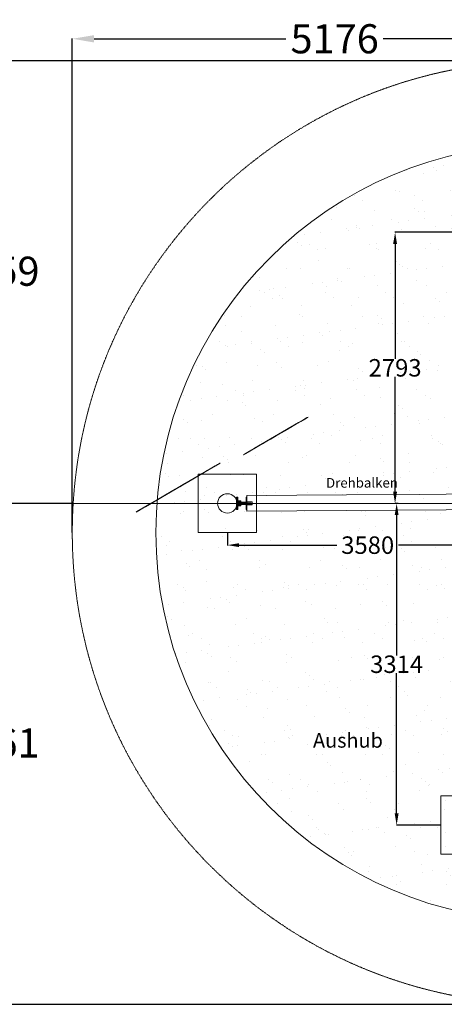
# Model space of a CAD drawing. Extents: x 131168 to 224824, y -86806 to 636.
# Drawn here: x 139228 to 143598, y -63533 to -53388 of the extents above; entities that cross this region are included whole.
import ezdxf

# ---------------------------------------------------------------- set-up
doc = ezdxf.new("R2010")
doc.units = 0
for name, pattern in [('ACAD_ISO02W100', [15, 12, -3]), ('ACAD_ISO10W100', [18, 12, -3, 0, -3]), ('DASHED2', [9.525, 6.35, -3.175]), ('Solid', [0]), ('STRICHLINIE2', [9.525, 6.35, -3.175])]:
    doc.linetypes.add(name, pattern=pattern)
for name, color, linetype, lineweight in [('Bemaßung', 5, 'Continuous', 15), ('Bohrung', 2, 'ACAD_ISO10W100', 25), ('linie', 1, 'Continuous', 15), ('Mittellinie (ISO)', 90, 'Continuous', 18), ('Rohrlinie', 5, 'Continuous', 15), ('Sicherheitsber.', 3, 'STRICHLINIE2', 15), ('Strich.', 4, 'ACAD_ISO02W100', 18)]:
    doc.layers.add(name, color=color, linetype=linetype, lineweight=lineweight)
doc.layers.add('LAYER_1', color=1, linetype='Continuous')
doc.styles.add('Arial', font='arial.ttf')
doc.styles.get("Standard").update_dxf_attribs({"font": 'txt', "bigfont": 'BIGFONT.SHX'})
doc.dimstyles.get("Standard").update_dxf_attribs({"dimtxt": 0.18, "dimasz": 0.18, "dimexe": 0.18, "dimexo": 0.0625, "dimgap": 0.09, "dimtad": 0, "dimtih": 1, "dimtoh": 1, "dimdec": 4, "dimzin": 0, "dimdsep": 46, "dimtxsty": 'Standard', "dimcen": 0.09, "dimadec": 0, "dimazin": 0, "dimtfac": 1, "dimtdec": 4, "dimtofl": 0, "dimtmove": 0, "dimatfit": 3, "dimfxl": 0, "dimtolj": 1, "dimtzin": 0, "dimarcsym": 0})
doc.dimstyles.new('Standard$0', dxfattribs={"dimtxt": 10, "dimasz": 0.18, "dimexe": 0.18, "dimexo": 0.0625, "dimgap": 0.09, "dimtad": 0, "dimtih": 1, "dimtoh": 1, "dimdec": 4, "dimzin": 0, "dimdsep": 46, "dimtxsty": 'Standard', "dimcen": 0.09, "dimadec": 0, "dimazin": 0, "dimtfac": 1, "dimtdec": 4, "dimtofl": 0, "dimtmove": 0, "dimatfit": 3, "dimfxl": 0, "dimtolj": 1, "dimtzin": 0, "dimarcsym": 0})

# ---------------------------------------------------------------- blocks, each defined once
blk = doc.blocks.new('NORWAY_MAPLE_2')
at = {"layer": 'LAYER_1', "color": 18, "linetype": 'Solid', "lineweight": 5, "true_color": 0x000000}
mesh = blk.add_polyface(dxfattribs=at)
corners = [(22, 0), (29, 0, 111), (28, 0, 239), (29, 0, 272), (40, 0, 271), (45, 0, 257), (72, 0, 254), (139, 0, 299), (172, 0, 278), (227, 0, 300), (227, 0, 369), (255, 0, 395), (306, 0, 370), (357, 0, 385), (402, 0, 419), (434, 0, 458), (444, 0, 491), (440, 0, 534), (454, 0, 556), (460, 0, 571), (460, 0, 577), (457, 0, 583), (441, 0, 602), (412, 0, 624), (417, 0, 665), (447, 0, 677), (459, 0, 697), (460, 0, 733), (429, 0, 750), (423, 0, 792), (433, 0, 890), (407, 0, 960), (405, 0, 1053), (350, 0, 1100), (306, 0, 1115), (272, 0, 1177), (248, 0, 1230), (268, 0, 1280), (255, 0, 1314), (248, 0, 1356), (200, 0, 1384), (154, 0, 1407), (142, 0, 1445), (146, 0, 1493), (104, 0, 1520), (67, 0, 1512), (53, 0, 1542), (66, 0, 1586), (62, 0, 1632), (58, 0, 1682), (-8, 0, 1710), (-60, 0, 1712), (-102, 0, 1728), (-143, 0, 1721), (-159, 0, 1679), (-189, 0, 1633), (-209, 0, 1545), (-211, 0, 1473), (-279, 0, 1460), (-311, 0, 1428), (-315, 0, 1363), (-267, 0, 1310), (-288, 0, 1272), (-325, 0, 1253), (-352, 0, 1265), (-397, 0, 1258), (-401, 0, 1207), (-373, 0, 1141), (-423, 0, 1104), (-426, 0, 1059), (-389, 0, 1031), (-368, 0, 996), (-403, 0, 935), (-396, 0, 883), (-402, 0, 870), (-415, 0, 866), (-424, 0, 823), (-397, 0, 809), (-410, 0, 781), (-456, 0, 787), (-507, 0, 757), (-532, 0, 746), (-540, 0, 700), (-522, 0, 655), (-514, 0, 607), (-527, 0, 560), (-503, 0, 524), (-431, 0, 524), (-367, 0, 439), (-331, 0, 367), (-288, 0, 328), (-228, 0, 280), (-146, 0, 261), (-109, 0, 242), (-74, 0, 249), (-60, 0, 275), (-46, 0, 290), (-39, 0, 292), (-19, 0, 202), (-22, 0)]
mesh.append_faces([[corners[k] for k in face] for face in [(15, 17, 16), (52, 54, 53), (55, 57, 56)]], dxfattribs={"vtx0": -1, "color": 18})
mesh.append_faces([[corners[k] for k in face] for face in [(6, 4, 7), (9, 7, 10), (13, 11, 14), (14, 11, 15), (19, 17, 20), (20, 17, 21), (21, 17, 22), (22, 17, 23), (26, 24, 27), (27, 24, 28), (28, 24, 29), (38, 36, 39), (39, 36, 40), (40, 36, 41), (44, 41, 45), (48, 46, 49), (49, 46, 50), (50, 46, 51), (59, 57, 60), (60, 57, 61), (65, 63, 66), (66, 62, 67), (69, 62, 70), (76, 74, 77), (80, 78, 81), (81, 78, 82), (82, 78, 83), (83, 78, 84), (84, 78, 85), (85, 78, 87, 86), (90, 88, 91), (91, 97, 92), (98, 2, 99), (54, 57, 55), (34, 29, 35)]], dxfattribs={"vtx0": -1, "vtx1": -1, "color": 18})
mesh.append_faces([[corners[k] for k in face] for face in [(35, 11, 87), (41, 35, 45), (45, 35, 51), (51, 35, 57), (67, 62, 69), (73, 71, 77), (77, 71, 87), (4, 11, 7), (15, 11, 17), (17, 11, 23), (29, 34, 31), (52, 57, 54), (61, 57, 71), (71, 57, 87), (4, 97, 11), (23, 11, 29), (29, 11, 35), (91, 87, 11), (97, 91, 11), (57, 35, 87)]], dxfattribs={"vtx0": -1, "vtx1": -1, "vtx2": -1, "color": 18})
mesh.append_faces([[corners[k] for k in face] for face in [(31, 34, 33), (62, 71, 70), (92, 95, 94)]], dxfattribs={"vtx0": -1, "vtx2": -1, "color": 18})
mesh.append_faces([[corners[k] for k in face] for face in [(1, 0, 2), (5, 4, 6), (8, 7, 9), (12, 11, 13), (18, 17, 19), (25, 24, 26), (30, 29, 31), (32, 31, 33), (37, 36, 38), (43, 42, 44), (47, 46, 48), (58, 57, 59), (64, 63, 65), (68, 67, 69), (72, 71, 73), (75, 74, 76), (79, 78, 80), (89, 88, 90), (93, 92, 94)]], dxfattribs={"vtx1": -1, "color": 18})
mesh.append_faces([[corners[k] for k in face] for face in [(0, 99, 2), (4, 3, 97), (11, 10, 7), (24, 23, 29), (36, 35, 41), (42, 41, 44), (46, 45, 51), (63, 62, 66), (74, 73, 77), (78, 77, 87), (88, 87, 91), (96, 95, 92), (97, 96, 92), (62, 61, 71), (52, 51, 57)]], dxfattribs={"vtx1": -1, "vtx2": -1, "color": 18})
mesh.append_faces([[corners[k] for k in face] for face in [(3, 2, 98, 97)]], dxfattribs={"vtx1": -1, "vtx3": -1, "color": 18})
blk = doc.blocks.new('WHITE_FIR')
at = {"layer": 'LAYER_1', "color": 18, "linetype": 'Solid', "lineweight": 5, "true_color": 0x000000}
mesh = blk.add_polyface(dxfattribs=at)
corners = [(34, 0), (35, 0, 6), (63, 0, 8), (87, 0, 15), (132, 0, 25), (176, 0, 32), (236, 0, 14), (295, 0, 50), (348, 0, 89), (354, 0, 146), (323, 0, 157), (316, 0, 203), (333, 0, 234), (373, 0, 265), (383, 0, 297), (376, 0, 310), (344, 0, 344), (342, 0, 412), (376, 0, 496), (351, 0, 559), (319, 0, 618), (269, 0, 624), (258, 0, 668), (271, 0, 722), (268, 0, 788), (237, 0, 819), (208, 0, 841), (173, 0, 869), (189, 0, 923), (193, 0, 953), (167, 0, 971), (114, 0, 950), (105, 0, 967), (117, 0, 1014), (155, 0, 1050), (150, 0, 1078), (125, 0, 1081), (115, 0, 1092), (142, 0, 1124), (128, 0, 1146), (89, 0, 1140), (76, 0, 1157), (88, 0, 1188), (68, 0, 1208), (31, 0, 1193), (6, 0, 1197), (-19, 0, 1224), (-45, 0, 1232), (-67, 0, 1210), (-59, 0, 1169), (-69, 0, 1148), (-124, 0, 1161), (-135, 0, 1142), (-119, 0, 1069), (-127, 0, 1009), (-157, 0, 945), (-151, 0, 855), (-153, 0, 806), (-171, 0, 792), (-211, 0, 789), (-242, 0, 778), (-258, 0, 739), (-252, 0, 697), (-241, 0, 664), (-250, 0, 654), (-263, 0, 613), (-251, 0, 575), (-228, 0, 555), (-260, 0, 535), (-307, 0, 538), (-334, 0, 530), (-363, 0, 528), (-367, 0, 503), (-360, 0, 475), (-340, 0, 454), (-351, 0, 446), (-374, 0, 451), (-387, 0, 443), (-388, 0, 426), (-359, 0, 385), (-288, 0, 353), (-278, 0, 321), (-299, 0, 285), (-364, 0, 265), (-375, 0, 248), (-350, 0, 216), (-331, 0, 161), (-292, 0, 138), (-319, 0, 125), (-330, 0, 75), (-302, 0, 48), (-269, 0, 27), (-217, 0, 16), (-162, 0, 21), (-115, 0, 21), (-65, 0, 21), (-39, 0, 14), (-35, 0, 10), (-34, 0)]
mesh.append_faces([[corners[k] for k in face] for face in [(8, 10, 9), (54, 56, 55), (65, 67, 66), (91, 93, 92)]], dxfattribs={"vtx0": -1, "color": 18})
mesh.append_faces([[corners[k] for k in face] for face in [(3, 1, 4), (7, 10, 8), (14, 12, 15), (15, 12, 16), (16, 11, 17), (19, 17, 20), (24, 22, 25), (25, 22, 26), (29, 27, 31, 30), (36, 32, 37), (40, 32, 41), (47, 45, 49, 48), (52, 50, 53), (60, 58, 61), (61, 58, 62), (62, 57, 63), (70, 68, 71), (71, 68, 72), (72, 68, 74, 73), (77, 75, 78), (78, 75, 79), (84, 82, 85), (85, 82, 86), (86, 81, 87), (89, 87, 90), (90, 87, 91), (4, 95, 5), (44, 41, 45), (94, 87, 95)]], dxfattribs={"vtx0": -1, "vtx1": -1, "color": 18})
mesh.append_faces([[corners[k] for k in face] for face in [(5, 95, 21), (31, 57, 54), (37, 32, 40), (63, 57, 65), (68, 80, 74), (95, 67, 21), (1, 95, 4), (7, 5, 11), (11, 5, 21), (17, 11, 21), (27, 21, 31), (32, 54, 41), (41, 53, 45), (50, 45, 53), (65, 57, 67), (81, 67, 87), (31, 21, 67), (57, 31, 67), (87, 67, 95)]], dxfattribs={"vtx0": -1, "vtx1": -1, "vtx2": -1, "color": 18})
mesh.append_faces([[corners[k] for k in face] for face in [(17, 21, 20), (22, 27, 26), (41, 44, 43), (45, 50, 49), (74, 80, 79)]], dxfattribs={"vtx0": -1, "vtx2": -1, "color": 18})
mesh.append_faces([[corners[k] for k in face] for face in [(87, 94, 93, 91)]], dxfattribs={"vtx0": -1, "vtx2": -1, "vtx3": -1, "color": 18})
mesh.append_faces([[corners[k] for k in face] for face in [(0, 98, 1), (2, 1, 3), (6, 5, 7), (13, 12, 14), (18, 17, 19), (23, 22, 24), (28, 27, 29), (34, 33, 36, 35), (38, 37, 40, 39), (42, 41, 43), (46, 45, 47), (51, 50, 52), (59, 58, 60), (64, 63, 65), (69, 68, 70), (76, 75, 77), (83, 82, 84), (88, 87, 89)]], dxfattribs={"vtx1": -1, "color": 18})
mesh.append_faces([[corners[k] for k in face] for face in [(11, 10, 7), (12, 11, 16), (32, 31, 54), (33, 32, 36), (57, 56, 54), (58, 57, 62), (75, 74, 79), (81, 80, 68), (82, 81, 86), (96, 95, 1), (97, 96, 1), (98, 97, 1), (22, 21, 27), (54, 53, 41), (68, 67, 81)]], dxfattribs={"vtx1": -1, "vtx2": -1, "color": 18})
blk = doc.blocks.new('gelenk')
at = {"linetype": 'ByBlock', "ltscale": 0.5}
for p, q in [((-15941, -137445), (-15941, -137567)), ((-15934, -137444), (-15940, -137444)), ((-15934, -137444), (-15929, -137444)), ((-15934, -137446), (-15934, -137444)), ((-15929, -137444), (-15929, -137444)), ((-15929, -137444), (-15928, -137444)), ((-15929, -137444), (-15929, -137481)), ((-15927, -137445), (-15927, -137447)), ((-15927, -137447), (-15927, -137446)), ((-15927, -137480), (-15927, -137447)), ((-15840, -137448), (-15840, -137446)), ((-15835, -137444), (-15838, -137444)), ((-15835, -137451), (-15837, -137451)), ((-15835, -137447), (-15835, -137444)), ((-15835, -137444), (-15835, -137477)), ((-15927, -137481), (-15929, -137481)), ((-15929, -137533), (-15929, -137568)), ((-15927, -137533), (-15929, -137533)), ((-15927, -137480), (-15927, -137481)), ((-15898, -137481), (-15927, -137481)), ((-15927, -137507), (-15927, -137481)), ((-15927, -137506), (-15927, -137481)), ((-15918, -137506), (-15927, -137506)), ((-15927, -137507), (-15927, -137508)), ((-15918, -137507), (-15927, -137507)), ((-15927, -137533), (-15898, -137533)), ((-15927, -137533), (-15927, -137567)), ((-15923, -137492), (-15913, -137492)), ((-15923, -137507), (-15923, -137508)), ((-15918, -137495), (-15918, -137518)), ((-15918, -137506), (-15902, -137506)), ((-15918, -137507), (-15902, -137507)), ((-15917, -137487), (-15917, -137494)), ((-15917, -137487), (-15917, -137494)), ((-15917, -137494), (-15903, -137494)), ((-15917, -137519), (-15903, -137519)), ((-15905, -137486), (-15916, -137486)), ((-15914, -137507), (-15914, -137494)), ((-15904, -137494), (-15904, -137487)), ((-15904, -137494), (-15904, -137487)), ((-15902, -137495), (-15902, -137518)), ((-15902, -137506), (-15897, -137506)), ((-15902, -137507), (-15897, -137507)), ((-15901, -137494), (-15897, -137494)), ((-15901, -137519), (-15897, -137519)), ((-15897, -137482), (-15897, -137490)), ((-15897, -137488), (-15897, -137526)), ((-15897, -137494), (-15897, -137493)), ((-15897, -137519), (-15897, -137520)), ((-15897, -137524), (-15897, -137532)), ((-15848, -137493), (-15844, -137493)), ((-15848, -137520), (-15844, -137520)), ((-15844, -137493), (-15843, -137493)), ((-15840, -137493), (-15840, -137521)), ((-15840, -137494), (-15840, -137519)), ((-15835, -137457), (-15837, -137457)), ((-15835, -137477), (-15837, -137477)), ((-15835, -137484), (-15837, -137484)), ((-15835, -137530), (-15837, -137530)), ((-15835, -137536), (-15837, -137536)), ((-15781, -137491), (-15832, -137491)), ((-15781, -137522), (-15832, -137522)), ((-15940, -137568), (-15928, -137568)), ((-15840, -137559), (-15840, -137560)), ((-15840, -137566), (-15840, -137567)), ((-15838, -137569), (-15835, -137569)), ((-15835, -137556), (-15837, -137556)), ((-15835, -137562), (-15837, -137562)), ((-15835, -137567), (-15835, -137569))]:
    blk.add_line(p, q, dxfattribs=at)
at = {"linetype": 'DASHED2', "ltscale": 0.5}
for p, q in [((-15934, -137444), (-15934, -137568)), ((-15837, -137451), (-15840, -137448)), ((-15835, -137447), (-15835, -137446)), ((-15934, -137457), (-15927, -137457)), ((-15934, -137470), (-15927, -137470)), ((-15927, -137488), (-15934, -137488)), ((-15920, -137526), (-15934, -137526)), ((-15934, -137544), (-15927, -137544)), ((-15884, -137502), (-15929, -137502)), ((-15884, -137512), (-15929, -137512)), ((-15925, -137485), (-15927, -137488)), ((-15926, -137526), (-15926, -137533)), ((-15923, -137486), (-15923, -137507)), ((-15920, -137488), (-15923, -137488)), ((-15922, -137495), (-15922, -137518)), ((-15920, -137494), (-15921, -137494)), ((-15920, -137485), (-15901, -137485)), ((-15920, -137488), (-15920, -137485)), ((-15920, -137526), (-15920, -137528)), ((-15920, -137526), (-15920, -137533)), ((-15913, -137528), (-15920, -137528)), ((-15919, -137487), (-15919, -137488)), ((-15919, -137493), (-15919, -137519)), ((-15901, -137494), (-15919, -137494)), ((-15901, -137519), (-15919, -137519)), ((-15919, -137525), (-15919, -137527)), ((-15918, -137486), (-15911, -137486)), ((-15918, -137490), (-15918, -137490)), ((-15918, -137492), (-15918, -137492)), ((-15918, -137521), (-15918, -137521)), ((-15918, -137523), (-15918, -137523)), ((-15918, -137528), (-15911, -137528)), ((-15914, -137494), (-15914, -137518)), ((-15914, -137494), (-15914, -137506)), ((-15913, -137491), (-15913, -137486)), ((-15913, -137491), (-15913, -137486)), ((-15913, -137491), (-15907, -137491)), ((-15913, -137506), (-15913, -137494)), ((-15913, -137506), (-15913, -137518)), ((-15901, -137528), (-15913, -137528)), ((-15912, -137494), (-15912, -137486)), ((-15910, -137494), (-15912, -137494)), ((-15910, -137494), (-15912, -137494)), ((-15912, -137521), (-15911, -137521)), ((-15911, -137523), (-15912, -137523)), ((-15910, -137494), (-15909, -137494)), ((-15910, -137524), (-15910, -137525)), ((-15909, -137486), (-15902, -137486)), ((-15909, -137494), (-15909, -137486)), ((-15909, -137521), (-15909, -137521)), ((-15909, -137523), (-15909, -137523)), ((-15909, -137528), (-15902, -137528)), ((-15907, -137491), (-15907, -137486)), ((-15907, -137491), (-15907, -137486)), ((-15907, -137506), (-15907, -137494)), ((-15907, -137506), (-15907, -137518)), ((-15906, -137494), (-15906, -137518)), ((-15906, -137494), (-15906, -137506)), ((-15902, -137490), (-15903, -137490)), ((-15902, -137492), (-15903, -137492)), ((-15903, -137521), (-15902, -137521)), ((-15902, -137523), (-15903, -137523)), ((-15901, -137491), (-15901, -137485)), ((-15901, -137488), (-15901, -137489)), ((-15901, -137495), (-15901, -137493)), ((-15901, -137495), (-15901, -137518)), ((-15901, -137523), (-15901, -137528)), ((-15901, -137524), (-15901, -137525)), ((-15884, -137502), (-15839, -137502)), ((-15884, -137512), (-15839, -137512)), ((-15837, -137457), (-15840, -137460)), ((-15837, -137477), (-15840, -137474)), ((-15837, -137484), (-15840, -137487)), ((-15840, -137519), (-15840, -137519)), ((-15837, -137530), (-15840, -137527)), ((-15837, -137536), (-15840, -137539)), ((-15837, -137556), (-15840, -137553)), ((-15835, -137519), (-15835, -137519)), ((-15832, -137496), (-15810, -137496)), ((-15832, -137517), (-15810, -137517)), ((-15810, -137494), (-15785, -137494)), ((-15810, -137496), (-15810, -137494)), ((-15810, -137517), (-15810, -137519)), ((-15810, -137519), (-15785, -137519)), ((-15785, -137494), (-15779, -137494)), ((-15785, -137519), (-15779, -137519)), ((-15934, -137557), (-15927, -137557)), ((-15837, -137562), (-15840, -137565))]:
    blk.add_line(p, q, dxfattribs=at)
at = {"ltscale": 0.5}
for p, q in [((-15840, -137446), (-15840, -137563)), ((-15835, -137447), (-15835, -137563)), ((-15920, -137519), (-15921, -137519)), ((-15920, -137494), (-15920, -137492)), ((-15920, -137495), (-15920, -137494)), ((-15919, -137495), (-15920, -137495)), ((-15920, -137518), (-15920, -137519)), ((-15919, -137518), (-15920, -137518)), ((-15920, -137519), (-15920, -137521)), ((-15919, -137521), (-15920, -137521)), ((-15919, -137495), (-15919, -137492)), ((-15919, -137494), (-15919, -137495)), ((-15919, -137519), (-15919, -137518)), ((-15919, -137519), (-15919, -137521)), ((-15848, -137520), (-15901, -137520)), ((-15848, -137493), (-15897, -137493)), ((-15844, -137520), (-15843, -137520)), ((-15835, -137499), (-15835, -137514)), ((-15779, -137493), (-15779, -137520)), ((-15840, -137566), (-15840, -137561)), ((-15835, -137567), (-15835, -137563))]:
    blk.add_line(p, q, dxfattribs=at)
for p, q in [((-15901, -137491), (-15898, -137491)), ((-15898, -137523), (-15901, -137523))]:
    blk.add_line(p, q)
at = {"linetype": 'DASHED2', "ltscale": 0.5}
for centre in [(-15915, -137522), (-15906, -137522)]:
    blk.add_circle(centre, 3, dxfattribs=at)
at = {"linetype": 'ByBlock', "ltscale": 0.5}
for centre, radius, start, end in [((-15940, -137445), 1, 90, 180), ((-15928, -137445), 1, 0.8492, 90), ((-15838, -137446), 2, 90, 180), ((-15925, -137508), 2.01, 180, 0), ((-15924, -137486), 1, 0, 135), ((-15917, -137495), 1, 90, 180), ((-15917, -137518), 1, 180, 270), ((-15916, -137487), 1, 90, 180), ((-15905, -137487), 1, 0, 90), ((-15903, -137495), 1, 0, 90), ((-15903, -137518), 1, 270, 0), ((-15898, -137482), 1, 0, 90), ((-15898, -137532), 1, 270, 0), ((-15843, -137490), 3, 270, 0), ((-15843, -137523), 3, 0, 90), ((-15832, -137488), 3, 180, 270), ((-15832, -137525), 3, 90, 180), ((-15781, -137520), 2, 270, 0), ((-15940, -137567), 1, 180, 270), ((-15928, -137567), 1, 270, 0), ((-15838, -137567), 2, 180, 270)]:
    blk.add_arc(centre, radius, start, end, dxfattribs=at)
at = {"linetype": 'DASHED2', "ltscale": 0.5}
for centre, radius, start, end in [((-15921, -137495), 1, 90, 180), ((-15921, -137518), 1, 180, 270), ((-15918, -137487), 1, 90, 180), ((-15918, -137489), 1, 180, 270), ((-15918, -137493), 1, 90, 180), ((-15918, -137520), 1, 180, 270), ((-15918, -137524), 1, 90, 180), ((-15918, -137527), 1, 180, 270), ((-15915, -137491), 3, 131.8103, 228.1897), ((-15911, -137487), 1, 0, 90), ((-15911, -137520), 1, 270, 0), ((-15911, -137524), 1, 0, 90), ((-15911, -137527), 1, 270, 0), ((-15909, -137487), 1, 90, 180), ((-15909, -137520), 1, 180, 270), ((-15909, -137524), 1, 90, 180), ((-15909, -137527), 1, 180, 270), ((-15906, -137491), 3, 311.8103, 48.1897), ((-15902, -137487), 1, 0, 90), ((-15902, -137489), 1, 270, 0), ((-15902, -137493), 1, 0, 90), ((-15902, -137520), 1, 270, 0), ((-15902, -137524), 1, 0, 90), ((-15902, -137527), 1, 270, 0), ((-15898, -137524), 1, 0, 90), ((-15832, -137499), 3, 90, 180), ((-15832, -137514), 3, 180, 270), ((-15781, -137493), 2, 0, 90)]:
    blk.add_arc(centre, radius, start, end, dxfattribs=at)
at = {"linetype": 'DASHED2'}
blk.add_arc((-15898, -137490), 1, 270, 0, dxfattribs=at)
at = {"ltscale": 0.5}
for points in [[(-15819, -137491), (-15824, -137499), (-15814, -137510), (-15819, -137522), (-15824, -137510), (-15819, -137504)], [(-15798, -137491), (-15803, -137499), (-15793, -137510), (-15798, -137522), (-15803, -137510), (-15798, -137504)]]:
    blk.add_spline(points, degree=3, dxfattribs=at)
blk = doc.blocks.new('*D631')
at = {"layer": 'Bemaßung', "color": 0, "lineweight": -2, "transparency": 16777216}
for p, q in [((143699, -55579), (143090, -55579)), ((143092, -55699), (143092, -56884)), ((143092, -58252), (143092, -57067)), ((143108, -58372), (143090, -58372))]:
    blk.add_line(p, q, dxfattribs=at)
at = {"layer": 'Bemaßung', "color": 0, "transparency": 16777216}
for points in [[(143072, -55699), (143112, -55699), (143092, -55579)], [(143072, -58252), (143112, -58252), (143092, -58372)]]:
    blk.add_solid(points, dxfattribs=at)
at = {"layer": 'Defpoints', "color": 0, "transparency": 16777216}
for p in [(143700, -55579, 6405), (143092, -58372), (143108, -58372, 200)]:
    blk.add_point(p, dxfattribs=at)
at = {"layer": 'Bemaßung', "color": 0, "transparency": 16777216, "insert": (143092, -56975), "char_height": 180, "attachment_point": 5}
blk.add_mtext('\\A1;2793', dxfattribs=at)
blk = doc.blocks.new('*D632')
at = {"layer": 'Bemaßung', "color": 0, "lineweight": -2, "transparency": 16777216}
for p, q in [((141366, -58673), (141366, -58805)), ((141486, -58802), (142494, -58802)), ((144826, -58802), (143126, -58802)), ((144946, -58801), (144946, -58799))]:
    blk.add_line(p, q, dxfattribs=at)
at = {"layer": 'Bemaßung', "color": 0, "transparency": 16777216}
for points in [[(141486, -58782), (141486, -58822), (141366, -58802)], [(144826, -58782), (144826, -58822), (144946, -58802)]]:
    blk.add_solid(points, dxfattribs=at)
at = {"layer": 'Defpoints', "color": 0, "transparency": 16777216}
for p in [(141366, -58672, 200), (141366, -58802), (144946, -58802)]:
    blk.add_point(p, dxfattribs=at)
at = {"layer": 'Bemaßung', "color": 0, "transparency": 16777216, "insert": (142810, -58802), "char_height": 180, "attachment_point": 5}
blk.add_mtext('\\A1;3580', dxfattribs=at)
blk = doc.blocks.new('*D638')
at = {"layer": 'Bemaßung', "color": 0, "lineweight": -2, "transparency": 16777216}
for p, q in [((143124, -58372), (143105, -58372)), ((143108, -58492), (143108, -59938)), ((143108, -61566), (143108, -60120)), ((143564, -61686), (143105, -61686))]:
    blk.add_line(p, q, dxfattribs=at)
at = {"layer": 'Bemaßung', "color": 0, "transparency": 16777216}
for points in [[(143088, -58492), (143128, -58492), (143108, -58372)], [(143088, -61566), (143128, -61566), (143108, -61686)]]:
    blk.add_solid(points, dxfattribs=at)
at = {"layer": 'Defpoints', "color": 0, "transparency": 16777216}
for p in [(143108, -58372), (143124, -58372), (143565, -61686, 200)]:
    blk.add_point(p, dxfattribs=at)
at = {"layer": 'Bemaßung', "color": 0, "transparency": 16777216, "insert": (143108, -60029), "char_height": 180, "attachment_point": 5}
blk.add_mtext('\\A1;3314', dxfattribs=at)
blk = doc.blocks.new('*D639')
at = {"layer": 'Defpoints', "color": 0, "linetype": 'Continuous', "transparency": 16777216}
for p in [(148517, -57731), (140742, -59614)]:
    blk.add_point(p, dxfattribs=at)
at = {"layer": 'Strich.', "color": 0, "linetype": 'Continuous', "lineweight": -2, "transparency": 16777216}
for p, q in [((149712, -57442), (148736, -57678)), ((144628, -58673), (144631, -58673)), ((144629, -58674), (144629, -58671))]:
    blk.add_line(p, q, dxfattribs=at)
at = {"layer": 'Strich.', "color": 0, "linetype": 'Continuous', "transparency": 16777216}
blk.add_solid([(148727, -57642), (148745, -57715), (148517, -57731)], dxfattribs=at)
at = {"layer": 'Strich.', "color": 0, "linetype": 'Continuous', "lineweight": 0, "transparency": 16777216, "insert": (150338, -57442), "char_height": 300, "attachment_point": 5}
blk.add_mtext('\\A1;∅8000', dxfattribs=at)
blk = doc.blocks.new('_Oblique')
at = {"layer": 'Bohrung', "color": 0, "lineweight": -2}
blk.add_line((-0.5, -0.5), (0.5, 0.5), dxfattribs=at)
blk = doc.blocks.new('*D640')
at = {"layer": 'Defpoints', "color": 0, "linetype": 'ByBlock', "transparency": 16777216}
for p in [(149152, -56893), (140107, -60452)]:
    blk.add_point(p, dxfattribs=at)
at = {"layer": 'Sicherheitsber.', "color": 0, "linetype": 'ByBlock', "lineweight": -2, "transparency": 16777216}
for p, q in [((149571, -56728), (149361, -56811)), ((149796, -56728), (149571, -56728)), ((144628, -58673), (144631, -58673)), ((144629, -58674), (144629, -58671))]:
    blk.add_line(p, q, dxfattribs=at)
at = {"layer": 'Sicherheitsber.', "color": 0, "linetype": 'ByBlock', "transparency": 16777216}
blk.add_solid([(149348, -56776), (149375, -56845), (149152, -56893)], dxfattribs=at)
at = {"layer": 'Sicherheitsber.', "color": 0, "linetype": 'ByBlock', "transparency": 16777216, "insert": (150472, -56728), "char_height": 300, "attachment_point": 5}
blk.add_mtext('\\A1;∅9720', dxfattribs=at)
blk = doc.blocks.new('*D644')
at = {"layer": 'Defpoints', "color": 0, "linetype": 'ByBlock', "transparency": 16777216}
for p in [(139769, -53585), (144946, -53823), (139769, -58673)]:
    blk.add_point(p, dxfattribs=at)
at = {"layer": 'Sicherheitsber.', "color": 0, "linetype": 'ByBlock', "lineweight": -2, "transparency": 16777216}
for p, q in [((139769, -58672), (139769, -53583)), ((139994, -53585), (141969, -53585)), ((144946, -53585), (142971, -53585)), ((144946, -53822), (144946, -53583))]:
    blk.add_line(p, q, dxfattribs=at)
at = {"layer": 'Sicherheitsber.', "color": 0, "linetype": 'ByBlock', "transparency": 16777216}
blk.add_solid([(139994, -53548), (139994, -53623), (139769, -53585)], dxfattribs=at)
at = {"layer": 'Sicherheitsber.', "color": 0, "linetype": 'ByBlock', "lineweight": -2, "transparency": 16777216, "xscale": 225, "yscale": 225, "zscale": 225}
blk.add_blockref('_Oblique', (144946, -53585), dxfattribs=at)
at = {"layer": 'Sicherheitsber.', "color": 0, "linetype": 'ByBlock', "transparency": 16777216, "insert": (142470, -53585), "char_height": 300, "attachment_point": 5}
blk.add_mtext('\\A1;5176', dxfattribs=at)
blk = doc.blocks.new('*D645')
at = {"layer": 'Defpoints', "color": 0, "linetype": 'ByBlock', "transparency": 16777216}
for p in [(144629, -53813), (138978, -58372), (139769, -58372)]:
    blk.add_point(p, dxfattribs=at)
at = {"layer": 'Sicherheitsber.', "color": 0, "linetype": 'ByBlock', "lineweight": -2, "transparency": 16777216}
for p, q in [((144629, -53813), (138976, -53813)), ((138978, -53813), (138978, -55828)), ((138978, -58147), (138978, -56131)), ((139769, -58372), (138976, -58372))]:
    blk.add_line(p, q, dxfattribs=at)
at = {"layer": 'Sicherheitsber.', "color": 0, "linetype": 'ByBlock', "transparency": 16777216}
blk.add_solid([(138941, -58147), (139016, -58147), (138978, -58372)], dxfattribs=at)
at = {"layer": 'Sicherheitsber.', "color": 0, "linetype": 'ByBlock', "lineweight": -2, "transparency": 16777216, "xscale": 225, "yscale": 225, "zscale": 225, "rotation": 90}
blk.add_blockref('_Oblique', (138978, -53813), dxfattribs=at)
at = {"layer": 'Sicherheitsber.', "color": 0, "linetype": 'ByBlock', "transparency": 16777216, "insert": (138978, -55980), "char_height": 300, "attachment_point": 5}
blk.add_mtext('\\A1;4559', dxfattribs=at)
blk = doc.blocks.new('*D646')
at = {"layer": 'Defpoints', "color": 0, "linetype": 'ByBlock', "transparency": 16777216}
for p in [(139769, -58372), (138978, -63533), (144629, -63533)]:
    blk.add_point(p, dxfattribs=at)
at = {"layer": 'Sicherheitsber.', "color": 0, "linetype": 'ByBlock', "lineweight": -2, "transparency": 16777216}
for p, q in [((139769, -58372), (138976, -58372)), ((138978, -58372), (138978, -60688)), ((138978, -63308), (138978, -60991)), ((144629, -63533), (138976, -63533))]:
    blk.add_line(p, q, dxfattribs=at)
at = {"layer": 'Sicherheitsber.', "color": 0, "linetype": 'ByBlock', "transparency": 16777216}
blk.add_solid([(138941, -63308), (139016, -63308), (138978, -63533)], dxfattribs=at)
at = {"layer": 'Sicherheitsber.', "color": 0, "linetype": 'ByBlock', "lineweight": -2, "transparency": 16777216, "xscale": 225, "yscale": 225, "zscale": 225, "rotation": 90}
blk.add_blockref('_Oblique', (138978, -58372), dxfattribs=at)
at = {"layer": 'Sicherheitsber.', "color": 0, "linetype": 'ByBlock', "transparency": 16777216, "insert": (138978, -60840), "char_height": 300, "attachment_point": 5}
blk.add_mtext('\\A1;5161', dxfattribs=at)

msp = doc.modelspace()

# ---------------------------------------------------------------- hatches: boundary and pattern name
at = {"layer": 'Strich.', "linetype": 'Continuous', "lineweight": 0}
h = msp.add_hatch(dxfattribs=at)
h.set_pattern_fill('AR-SAND', color=256, scale=200, style=0)
h.set_pattern_definition([(37.5, (154634.16, -45155.7), (-12.5987, 385.3648), [0, -304, 0, -340, 0, -325]), (7.5, (154634.16, -45155.7), (353.955, 564.429), [0, -164, 0, -274, 0, -105]), (327.5, (154388.16, -45155.7), (622.8284, 1.132), [0, -100, 0, -360, 0, -470]), (317.5, (154388.16, -45155.7), (601.225, 175.535), [0, -50, 0, -236, 0, -270])])
edge = h.paths.add_edge_path()
edge.add_arc((144629.49999, -58672.64141), 4000, 0, 360)

# ---------------------------------------------------------------- linework, layer by layer
at = {"layer": 'linie', "elevation": 200}
msp.add_lwpolyline([(141565.73074, -58451.46031), (144133.67826, -58435.04232), (144132.65533, -58275.04559), (141564.70781, -58291.46358)], close=True, dxfattribs=at)
at = {"layer": 'linie'}
msp.add_circle((141365.7983, -58371.77707, 200), 100, dxfattribs=at)
at = {"layer": 'Mittellinie (ISO)', "color": 21, "elevation": 200}
msp.add_lwpolyline([(139462, -58371.77707), (150179.5, -58371.77707)], dxfattribs=at)
at = {"layer": 'Rohrlinie', "elevation": 200}
for points in [[(141065.7983, -58671.77707), (141665.7983, -58671.77707), (141665.7983, -58071.77707), (141065.7983, -58071.77707)], [(143564.54682, -61985.97061), (144164.54682, -61985.97061), (144164.54682, -61385.97061), (143564.54682, -61385.97061)]]:
    msp.add_lwpolyline(points, close=True, dxfattribs=at)
at = {"layer": 'Sicherheitsber.'}
msp.add_circle((144629.49999, -58672.64141), 4860, dxfattribs=at)
at = {"layer": 'Strich.', "linetype": 'Continuous', "lineweight": 0}
msp.add_circle((144629.49999, -58672.64141), 4000, dxfattribs=at)

# ---------------------------------------------------------------- block references
at = {"rotation": 30.25828462429616}
for name, p in [('WHITE_FIR', (141865.94718, -57675.69455)), ('NORWAY_MAPLE_2', (140893.94718, -58188.69455))]:
    msp.add_blockref(name, p, dxfattribs=at)
at = {"layer": 'linie', "rotation": 0.3663114700801655}
msp.add_blockref('gelenk', (156520.55966, 79233.66482, 200), dxfattribs=at)

# ---------------------------------------------------------------- texts
at = {"layer": 'linie', "style": 'Arial'}
msp.add_text('Drehbalken', height=100, rotation=0.142664414, dxfattribs=at).set_placement((142381.6266, -58210.61591))
at = {"layer": 'Strich.', "linetype": 'Continuous', "lineweight": 0, "style": 'Arial'}
msp.add_text('Aushub', height=150, dxfattribs=at).set_placement((142247.01895, -60888.53679, 200))

# ---------------------------------------------------------------- dimensions: what is measured, and where the dimension line sits
at = {"layer": 'Bemaßung'}
for base, p1, p2, picture, middle in [((143092.5, -58371.77707), (143699.53592, -55579.03661, 6405.17401), (143108.5, -58371.77707, 200), '*D631', (143092.5, -56975.40684)), ((143107.5, -58371.77707), (143564.54682, -61685.97061, 200), (143124.5, -58371.77707), '*D638', (143107.5, -60028.87384))]:
    dim = msp.add_linear_dim(base=base, p1=p1, p2=p2, angle=90, dimstyle='Standard$0', override={"dimscale": 15, "dimtxt": 12, "dimasz": 8, "dimdec": 0, "dimsah": 1}, dxfattribs=at)
    dim.commit()
    dim.dimension.update_dxf_attribs({"geometry": picture, "text_midpoint": middle})
dim = msp.add_linear_dim(base=(141365.7983, -58802), p1=(144945.62814, -58802), p2=(141365.7983, -58671.77707, 200), dimstyle='Standard$0', override={"dimscale": 15, "dimtxt": 12, "dimasz": 8, "dimdec": 0, "dimsah": 1}, dxfattribs=at)
dim.commit()
dim.dimension.update_dxf_attribs({"geometry": '*D632', "text_midpoint": (142810, -58802), "dimtype": 160})
at = {"layer": 'Sicherheitsber.', "linetype": 'ByBlock'}
dim = msp.add_linear_dim(base=(139769.49999, -53585.32), p1=(144945.62814, -53822.93389), p2=(139769.49999, -58672.64141), dimstyle='Standard$0', override={"dimscale": 15, "dimtxt": 20, "dimasz": 15, "dimdec": 0, "dimblk1": 'Oblique', "dimsah": 1}, dxfattribs=at)
dim.commit()
dim.dimension.update_dxf_attribs({"geometry": '*D644', "text_midpoint": (142470.06406, -53585.32)})
for base, p1, p2, picture, middle in [((138978.5, -58371.77707), (144629.49999, -53812.64141), (139769.49999, -58371.77707), '*D645', (138978.5, -55979.70924)), ((138978.47, -63532.64141), (139769.49999, -58371.77707), (144629.49999, -63532.64141), '*D646', (138978.47, -60839.70924))]:
    dim = msp.add_linear_dim(base=base, p1=p1, p2=p2, angle=90, dimstyle='Standard$0', override={"dimscale": 15, "dimtxt": 20, "dimasz": 15, "dimdec": 0, "dimblk1": 'Oblique', "dimsah": 1}, dxfattribs=at)
    dim.commit()
    dim.dimension.update_dxf_attribs({"geometry": picture, "text_midpoint": middle})
dim = msp.add_diameter_dim_2p(p1=(140107.08987, -60452.36236), p2=(149151.91011, -56892.92045), dimstyle='Standard', override={"dimscale": 15, "dimtxt": 20, "dimasz": 15, "dimdec": 0, "dimblk1": 'Oblique', "dimsah": 1}, dxfattribs=at)
dim.commit()
dim.dimension.update_dxf_attribs({"geometry": '*D640', "text_midpoint": (150472.00179, -56728.13147)})
at = {"layer": 'Strich.', "linetype": 'Continuous', "lineweight": 0}
dim = msp.add_diameter_dim_2p(p1=(140741.84054, -59613.97238), p2=(148517.15944, -57731.31043), dimstyle='Standard', override={"dimscale": 15, "dimtxt": 20, "dimasz": 15, "dimdec": 0, "dimblk1": 'Oblique', "dimsah": 1}, dxfattribs=at)
dim.commit()
dim.dimension.update_dxf_attribs({"geometry": '*D639', "text_midpoint": (149712, -57442), "dimtype": 163})

doc.saveas('drawing.dxf')
